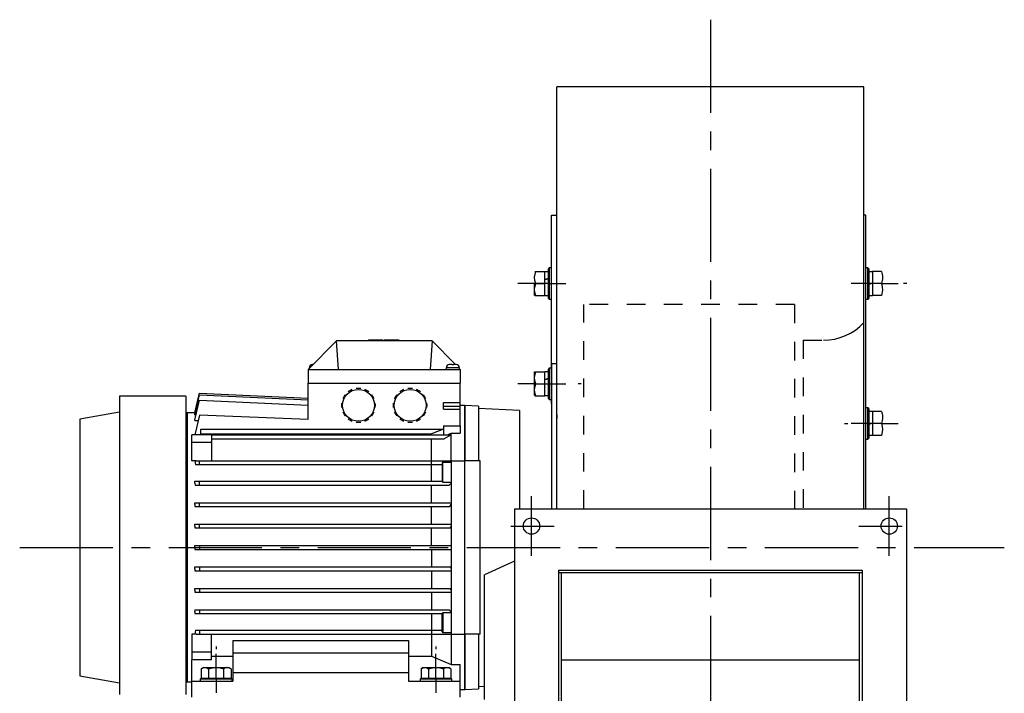
# Model space of a CAD drawing. Extents: x -170 to 1089, y 117 to 880.
# Drawn here: x -170 to 490, y 428 to 880 of the extents above; entities that cross this region are included whole.
import ezdxf

# ---------------------------------------------------------------- set-up
doc = ezdxf.new("R2010")
doc.units = 0
doc.header["$MEASUREMENT"] = 0
doc.linetypes.add('CENTRO', pattern=[2, 1.25, -0.25, 0.25, -0.25])
doc.linetypes.add('HIDDEN', pattern=[0.5, 0.25, -0.25])
doc.layers.get('0').update_dxf_attribs({"linetype": 'CONTINUOUS'})

msp = doc.modelspace()

# ---------------------------------------------------------------- linework, layer by layer
at = {"linetype": 'CENTRO', "ltscale": 50}
for p, q in [((292.94, 880.29), (292.94, 172.04)), ((-170.45, 526.25), (490.11, 526.25))]:
    msp.add_line(p, q, dxfattribs=at)
at = {"ltscale": 50}
for p, q in [((189.94, 723.46), (189.94, 835.32)), ((395.94, 835.32), (189.94, 835.32)), ((395.94, 715.92), (395.94, 835.32)), ((189.94, 763.89), (189.94, 769.42)), ((189.94, 757.67), (189.94, 763.89)), ((186.23, 622.92), (186.23, 749.14)), ((186.23, 749.14), (189.94, 749.14)), ((189.94, 743.24), (189.94, 750.78)), ((397.18, 749.14), (395.94, 749.14)), ((395.94, 738.47), (395.94, 747.24)), ((397.18, 748.74), (397.18, 749.14)), ((397.18, 747.57), (397.18, 748.74)), ((397.18, 745.61), (397.18, 747.57)), ((397.18, 742.34), (397.18, 747.32)), ((189.94, 728.89), (189.94, 743.43)), ((189.94, 735.07), (189.94, 743.24)), ((189.94, 729.5), (189.94, 740.37)), ((189.94, 731.26), (189.94, 740.03)), ((395.94, 734.1), (395.94, 743.43)), ((395.94, 735.07), (395.94, 743.24)), ((397.18, 742.88), (397.18, 745.61)), ((397.18, 740.11), (397.18, 744.35)), ((397.18, 739.39), (397.18, 742.88)), ((397.18, 736.65), (397.18, 742.34)), ((397.18, 735.22), (397.18, 741.61)), ((395.94, 724.22), (395.94, 734.1)), ((397.18, 728.17), (397.18, 735.22)), ((189.94, 718.2), (189.94, 729.5)), ((189.94, 719.01), (189.94, 728.89)), ((397.18, 718.11), (397.18, 728.17)), ((189.94, 701.07), (189.94, 724.22)), ((184.87, 713.77), (184.25, 713.15)), ((184.87, 713.77), (184.87, 713.35)), ((186.23, 713.77), (184.87, 713.77)), ((395.94, 695.01), (395.94, 719.26)), ((397.18, 695.01), (397.18, 718.11)), ((398.54, 713.77), (397.18, 713.77)), ((398.54, 713.26), (398.54, 713.77)), ((399.16, 713.15), (398.54, 713.77)), ((175.04, 707.56), (175.75, 711.29)), ((175.2, 705.35), (175.04, 707.56)), ((175.07, 711.29), (175.75, 711.29)), ((175.08, 711.29), (175.07, 711.29)), ((175.75, 711.29), (181.77, 711.29)), ((181.77, 703.25), (181.77, 711.29)), ((184.25, 711.17), (181.77, 711.17)), ((184.25, 712.67), (184.25, 713.15)), ((184.25, 711.26), (184.25, 712.67)), ((184.25, 709.07), (184.25, 711.26)), ((184.25, 706.31), (184.25, 709.07)), ((184.87, 713.35), (184.87, 712.1)), ((184.87, 712.1), (184.87, 710.14)), ((184.87, 710.14), (184.87, 707.62)), ((184.87, 707.62), (184.87, 704.74)), ((398.54, 711.76), (398.54, 713.26)), ((398.54, 709.43), (398.54, 711.76)), ((398.54, 706.5), (398.54, 709.43)), ((399.16, 713.15), (399.16, 712.75)), ((399.16, 712.75), (399.16, 711.58)), ((399.16, 711.58), (399.16, 709.73)), ((401.64, 711.17), (399.16, 711.17)), ((399.16, 709.73), (399.16, 707.36)), ((399.16, 707.36), (399.16, 704.66)), ((407.66, 711.29), (401.64, 711.29)), ((401.64, 711.29), (401.64, 703.25)), ((407.66, 711.29), (407.9, 710.52)), ((407.9, 710.52), (408.31, 708.48)), ((408.31, 708.48), (408.34, 706.37)), ((174.96, 703.25), (163.82, 703.25)), ((174.96, 700.8), (174.96, 703.25)), ((184.87, 703.25), (174.96, 703.25)), ((174.96, 698.59), (174.96, 700.8)), ((175.04, 699.51), (175.75, 703.25)), ((175.75, 703.25), (175.2, 705.35)), ((175.75, 703.25), (181.77, 703.25)), ((184.25, 706.7), (181.77, 706.09)), ((184.25, 706.47), (181.77, 705.85)), ((181.77, 695.2), (181.77, 703.25)), ((184.25, 703.25), (184.25, 706.31)), ((184.25, 700.18), (184.25, 703.25)), ((184.87, 704.74), (184.87, 701.75)), ((184.87, 703.25), (196.01, 703.25)), ((184.87, 701.75), (184.87, 698.87)), ((189.94, 689.35), (189.94, 701.07)), ((398.54, 703.25), (387.4, 703.25)), ((398.54, 703.25), (398.54, 706.5)), ((398.54, 699.99), (398.54, 703.25)), ((407.66, 703.25), (398.54, 703.25)), ((399.16, 704.66), (399.16, 701.84)), ((399.16, 703.04), (401.64, 703.71)), ((399.16, 702.79), (401.64, 703.45)), ((399.16, 701.84), (399.16, 699.13)), ((401.64, 703.25), (401.64, 695.2)), ((407.66, 703.25), (401.64, 703.25)), ((408.34, 706.37), (407.66, 703.25)), ((407.66, 703.25), (408.21, 701.14)), ((407.66, 703.25), (418.81, 703.25)), ((408.21, 701.14), (408.38, 698.93)), ((424.7, 703.25), (422.52, 703.25)), ((174.96, 696.83), (174.96, 698.59)), ((174.96, 695.71), (174.96, 696.83)), ((174.96, 695.32), (174.96, 695.71)), ((175.2, 697.3), (175.04, 699.51)), ((175.07, 695.2), (175.75, 695.2)), ((175.08, 695.2), (175.07, 695.2)), ((175.75, 695.2), (175.2, 697.3)), ((175.75, 695.2), (181.77, 695.2)), ((181.77, 695.32), (184.25, 695.32)), ((184.25, 697.42), (184.25, 700.18)), ((184.25, 695.23), (184.25, 697.42)), ((184.25, 693.82), (184.25, 695.23)), ((184.25, 693.34), (184.25, 693.82)), ((184.87, 698.87), (184.87, 696.35)), ((184.87, 696.35), (184.87, 694.39)), ((184.87, 694.39), (184.87, 693.15)), ((395.94, 685.84), (395.94, 696.71)), ((397.18, 686.1), (397.18, 695.01)), ((398.54, 697.06), (398.54, 699.99)), ((398.54, 694.73), (398.54, 697.06)), ((398.54, 693.23), (398.54, 694.73)), ((399.16, 699.13), (399.16, 696.76)), ((399.16, 696.76), (399.16, 694.91)), ((399.16, 695.32), (401.64, 695.32)), ((399.16, 694.91), (399.16, 693.74)), ((399.16, 693.74), (399.16, 693.34)), ((407.66, 695.2), (401.64, 695.2)), ((408.38, 698.93), (407.66, 695.2)), ((184.25, 693.34), (184.87, 692.72)), ((184.87, 693.15), (184.87, 692.72)), ((184.87, 692.72), (186.23, 692.72)), ((189.94, 677.27), (189.94, 689.35)), ((397.18, 692.72), (398.54, 692.72)), ((398.54, 692.72), (399.16, 693.34)), ((398.54, 692.72), (398.54, 693.23)), ((395.94, 674.53), (395.94, 685.84)), ((397.18, 676.63), (397.18, 686.1)), ((189.94, 664.86), (189.94, 677.27)), ((395.94, 662.82), (395.94, 674.53)), ((397.18, 666.65), (397.18, 676.63)), ((42.05, 664.91), (23.19, 645.53)), ((106.28, 664.91), (42.05, 664.91)), ((43.38, 645.53), (42.05, 664.91)), ((63.46, 665.42), (63.46, 664.91)), ((63.46, 665.42), (63.87, 665.42)), ((63.87, 665.42), (65.03, 665.42)), ((65.03, 665.42), (66.79, 665.42)), ((66.79, 665.42), (68.92, 665.42)), ((68.92, 665.42), (71.14, 665.42)), ((71.14, 665.42), (73.15, 665.42)), ((73.15, 664.91), (73.15, 665.42)), ((74.17, 665.42), (74.17, 664.91)), ((74.17, 665.42), (75.25, 665.42)), ((75.25, 665.42), (75.69, 665.42)), ((75.68, 665.42), (76, 665.42)), ((75.68, 665.42), (75.68, 664.91)), ((76, 665.42), (76.88, 665.42)), ((76.88, 665.42), (78.21, 665.42)), ((78.21, 665.42), (79.77, 665.42)), ((79.77, 665.42), (81.33, 665.42)), ((81.33, 665.42), (82.66, 665.42)), ((82.66, 665.42), (83.54, 665.42)), ((83.54, 665.42), (83.85, 665.42)), ((83.85, 665.42), (83.85, 664.91)), ((106.28, 664.91), (104.96, 645.53)), ((121.67, 649.1), (106.28, 664.91)), ((189.94, 652.15), (189.94, 664.86)), ((395.94, 650.74), (395.94, 662.82)), ((397.18, 656.17), (397.18, 666.65)), ((397.18, 645.25), (397.18, 656.17)), ((25.99, 649.07), (26.23, 649.1)), ((25.99, 649.08), (25.99, 649.07)), ((26.23, 649.1), (26.42, 649.1)), ((26.42, 649.1), (26.52, 649.1)), ((26.52, 649.1), (26.66, 649.1)), ((117.75, 649.07), (118, 649.1)), ((117.75, 649.08), (117.75, 649.07)), ((118, 649.1), (118.18, 649.1)), ((118.18, 649.1), (118.68, 649.1)), ((118.68, 649.1), (119.54, 649.1)), ((119.54, 649.1), (119.54, 649.07)), ((119.54, 649.07), (120.05, 649.08)), ((120.05, 649.08), (120.56, 649.07)), ((120.56, 649.1), (120.56, 649.1)), ((120.56, 649.07), (120.56, 649.1)), ((120.56, 649.1), (121.42, 649.1)), ((121.42, 649.1), (121.92, 649.1)), ((121.92, 649.1), (122.34, 649.07)), ((122.34, 649.07), (122.34, 649.08)), ((186.23, 649.45), (186.23, 552.1)), ((189.94, 649.45), (186.23, 649.45)), ((189.94, 639.19), (189.94, 652.15)), ((395.94, 638.32), (395.94, 650.74)), ((23.19, 645.53), (43.38, 645.53)), ((23.19, 645.53), (23.19, 636.36)), ((23.81, 646.78), (23.75, 646.11)), ((23.96, 646.78), (23.81, 646.78)), ((24.4, 646.78), (23.96, 646.78)), ((43.38, 645.53), (104.96, 645.53)), ((104.96, 645.53), (125.15, 645.53)), ((115.57, 646.78), (115.46, 645.53)), ((115.91, 646.78), (115.57, 646.78)), ((116.88, 646.78), (115.91, 646.78)), ((118.33, 646.78), (116.88, 646.78)), ((120.05, 646.78), (118.33, 646.78)), ((121.76, 646.78), (120.05, 646.78)), ((123.22, 646.78), (121.76, 646.78)), ((124.19, 646.78), (123.22, 646.78)), ((124.53, 646.78), (124.19, 646.78)), ((124.64, 645.53), (124.53, 646.78)), ((125.15, 645.53), (124.59, 646.11)), ((125.15, 645.53), (125.15, 636.36)), ((174.96, 633.57), (174.96, 644.07)), ((174.96, 644.07), (181.77, 644.07)), ((175.04, 640.33), (175.75, 644.07)), ((175.07, 644.07), (175.75, 644.07)), ((175.08, 644.07), (175.07, 644.07)), ((181.77, 636.02), (181.77, 644.07)), ((184.25, 643.95), (181.77, 643.95)), ((184.87, 646.55), (184.25, 645.93)), ((184.25, 645.44), (184.25, 645.93)), ((184.25, 644.04), (184.25, 645.44)), ((184.25, 641.85), (184.25, 644.04)), ((184.25, 639.08), (184.25, 641.85)), ((184.87, 646.55), (184.87, 646.12)), ((186.23, 646.55), (184.87, 646.55)), ((184.87, 646.12), (184.87, 644.88)), ((184.87, 644.88), (184.87, 642.91)), ((184.87, 642.91), (184.87, 640.39)), ((397.18, 633.93), (397.18, 645.25)), ((23.19, 636.36), (125.15, 636.36)), ((23.19, 636.36), (125.15, 636.36)), ((23.19, 611.97), (23.19, 636.36)), ((125.15, 623.55), (125.15, 636.36)), ((174.96, 636.02), (163.82, 636.02)), ((174.96, 636.02), (184.87, 636.02)), ((175.2, 638.13), (175.04, 640.33)), ((175.04, 632.28), (175.75, 636.02)), ((175.75, 636.02), (175.2, 638.13)), ((175.75, 636.02), (181.77, 636.02)), ((184.25, 639.48), (181.77, 638.87)), ((184.25, 639.24), (181.77, 638.63)), ((181.77, 627.97), (181.77, 636.02)), ((184.25, 636.02), (184.25, 639.08)), ((184.25, 632.96), (184.25, 636.02)), ((184.87, 640.39), (184.87, 637.52)), ((184.87, 637.52), (184.87, 634.52)), ((184.87, 636.02), (196.01, 636.02)), ((184.87, 634.52), (184.87, 631.65)), ((189.94, 626.02), (189.94, 639.19)), ((206.32, 636.02), (204.13, 636.02)), ((395.94, 625.61), (395.94, 638.32)), ((-59.07, 627.69), (-103.55, 627.69)), ((-103.55, 627.69), (-103.55, 627.38)), ((-59.07, 627.69), (-59.07, 627.38)), ((-52.95, 616.48), (-49.89, 629.73)), ((-52.95, 615.33), (-49.89, 628.58)), ((-49.89, 629.73), (23.19, 626.34)), ((-49.89, 628.58), (23.19, 625.21)), ((47.79, 628.52), (46.68, 626.91)), ((50.32, 631.01), (49.89, 630.63)), ((52.46, 632.14), (50.32, 631.01)), ((55.45, 632.96), (55.34, 632.93)), ((58.22, 632.96), (55.45, 632.96)), ((58.33, 632.93), (58.22, 632.96)), ((63.35, 631.01), (61.21, 632.14)), ((63.78, 630.63), (63.35, 631.01)), ((66.99, 626.91), (65.88, 628.52)), ((82.46, 628.52), (81.34, 626.91)), ((84.98, 631.01), (84.55, 630.63)), ((87.13, 632.14), (84.98, 631.01)), ((90.12, 632.96), (90.01, 632.93)), ((92.88, 632.96), (90.12, 632.96)), ((92.99, 632.93), (92.88, 632.96)), ((98.02, 631.01), (95.87, 632.14)), ((98.45, 630.63), (98.02, 631.01)), ((101.66, 626.91), (100.54, 628.52)), ((174.96, 631.36), (174.96, 633.57)), ((174.96, 629.61), (174.96, 631.36)), ((174.96, 628.48), (174.96, 629.61)), ((174.96, 628.1), (174.96, 628.48)), ((175.2, 630.08), (175.04, 632.28)), ((175.07, 627.97), (175.75, 627.97)), ((175.08, 627.97), (175.07, 627.97)), ((175.75, 627.97), (175.2, 630.08)), ((175.75, 627.97), (181.77, 627.97)), ((181.77, 628.1), (184.25, 628.1)), ((184.25, 630.2), (184.25, 632.96)), ((184.25, 628.01), (184.25, 630.2)), ((184.25, 626.6), (184.25, 628.01)), ((184.87, 631.65), (184.87, 629.13)), ((184.87, 629.13), (184.87, 627.17)), ((189.94, 615.29), (189.94, 633.45)), ((397.18, 622.24), (397.18, 633.93)), ((-103.55, 627.38), (-103.55, 626.44)), ((-103.55, 626.44), (-103.55, 624.89)), ((-103.55, 624.89), (-103.55, 622.73)), ((-103.55, 622.73), (-103.55, 619.97)), ((-59.07, 627.38), (-59.07, 626.44)), ((-59.07, 626.44), (-59.07, 624.89)), ((-59.07, 624.89), (-59.07, 622.73)), ((-59.07, 622.73), (-59.07, 619.97)), ((-52.95, 611.79), (-49.89, 625.04)), ((-49.89, 625.04), (23.19, 621.75)), ((45.55, 623.06), (45.36, 621.58)), ((45.36, 621.58), (45.55, 620.09)), ((46.68, 626.91), (46.31, 625.94)), ((67.36, 625.94), (66.99, 626.91)), ((68.31, 621.58), (68.12, 623.06)), ((68.12, 620.09), (68.31, 621.58)), ((80.21, 623.06), (80.03, 621.58)), ((80.03, 621.58), (80.21, 620.09)), ((81.34, 626.91), (80.98, 625.94)), ((102.02, 625.94), (101.66, 626.91)), ((102.97, 621.58), (102.79, 623.06)), ((102.79, 620.09), (102.97, 621.58)), ((113.93, 623.55), (125.15, 623.55)), ((113.93, 621), (113.93, 623.55)), ((113.93, 621), (125.15, 621)), ((113.93, 618.96), (113.93, 621)), ((125.15, 621), (125.15, 623.55)), ((128.2, 621.58), (125.15, 621.58)), ((125.15, 618.96), (125.15, 621)), ((137.38, 621.07), (128.2, 621.58)), ((128.2, 621.25), (128.2, 621.58)), ((128.2, 621.58), (128.2, 621.25)), ((128.2, 620.26), (128.2, 621.25)), ((128.2, 621.25), (128.2, 620.26)), ((137.38, 621.07), (137.38, 620.74)), ((184.25, 626.12), (184.25, 626.6)), ((184.25, 626.12), (184.87, 625.5)), ((184.87, 627.17), (184.87, 625.92)), ((184.87, 625.92), (184.87, 625.5)), ((184.87, 625.5), (186.23, 625.5)), ((189.94, 552.1), (189.94, 626.02)), ((395.94, 612.65), (395.94, 625.61)), ((397.18, 610.22), (397.18, 622.24)), ((-103.55, 616.99), (-130.06, 612.4)), ((-103.55, 619.97), (-103.55, 616.64)), ((-103.55, 616.64), (-103.55, 612.74)), ((-59.07, 619.97), (-59.07, 616.64)), ((-59.07, 616.64), (-59.07, 612.74)), ((-58.05, 616.48), (-59.07, 616.48)), ((-52.95, 616.48), (-58.05, 616.48)), ((-58.05, 616.48), (-58.05, 616.15)), ((-58.05, 616.13), (-58.05, 616.48)), ((-58.05, 616.15), (-58.05, 615.18)), ((-58.05, 615.11), (-58.05, 616.13)), ((-58.05, 615.18), (-58.05, 613.57)), ((-58.05, 613.4), (-58.05, 615.11)), ((-52.95, 616.47), (-52.95, 616.48)), ((-52.95, 616.47), (-52.68, 616.47)), ((-52.95, 615.11), (-52.95, 615.33)), ((-52.95, 615.11), (-52.18, 615.11)), ((-49.89, 614.98), (-52.95, 601.72)), ((23.19, 611.97), (-49.89, 614.98)), ((46.31, 617.21), (46.68, 616.24)), ((46.68, 616.24), (47.79, 614.63)), ((65.88, 614.63), (66.99, 616.24)), ((66.99, 616.24), (67.36, 617.21)), ((80.98, 617.21), (81.34, 616.24)), ((81.34, 616.24), (82.46, 614.63)), ((100.54, 614.63), (101.66, 616.24)), ((101.66, 616.24), (102.02, 617.21)), ((113.93, 618.96), (125.15, 618.96)), ((125.15, 607.75), (125.15, 618.96)), ((128.2, 618.62), (128.2, 620.26)), ((128.2, 620.26), (128.2, 618.62)), ((128.2, 616.34), (128.2, 618.62)), ((128.2, 618.62), (128.2, 616.34)), ((128.2, 613.44), (128.2, 616.34)), ((128.2, 616.34), (128.2, 613.44)), ((137.38, 620.74), (137.38, 619.77)), ((137.38, 619.77), (137.38, 618.15)), ((164.91, 618.01), (137.38, 619.54)), ((137.38, 618.15), (137.38, 615.91)), ((137.38, 615.91), (137.38, 613.05)), ((164.91, 618.01), (164.91, 552.1)), ((189.94, 615.29), (189.94, 612.68)), ((398.54, 620.01), (397.18, 620.01)), ((398.54, 619.5), (398.54, 620.01)), ((399.16, 619.39), (398.54, 620.01)), ((398.54, 618), (398.54, 619.5)), ((398.54, 615.67), (398.54, 618)), ((398.54, 612.74), (398.54, 615.67)), ((399.16, 619.39), (399.16, 618.99)), ((399.16, 618.99), (399.16, 617.82)), ((399.16, 617.82), (399.16, 615.98)), ((401.64, 617.41), (399.16, 617.41)), ((399.16, 615.98), (399.16, 613.6)), ((407.66, 617.54), (401.64, 617.54)), ((401.64, 617.54), (401.64, 609.49)), ((407.66, 617.54), (407.9, 616.76)), ((407.9, 616.76), (408.31, 614.73)), ((408.31, 614.73), (408.34, 612.61)), ((-130.06, 612.4), (-130.06, 612.07)), ((-130.06, 612.07), (-130.06, 611.09)), ((-130.06, 611.09), (-130.06, 609.46)), ((-130.06, 609.46), (-130.06, 607.2)), ((-103.55, 612.74), (-103.55, 608.32)), ((-103.55, 608.32), (-103.55, 603.39)), ((-59.07, 612.74), (-59.07, 608.32)), ((-59.07, 608.32), (-59.07, 603.39)), ((-58.05, 613.57), (-58.05, 611.32)), ((-58.05, 611.04), (-58.05, 613.4)), ((-58.05, 611.32), (-58.05, 608.47)), ((-58.05, 608.02), (-58.05, 611.04)), ((-58.05, 608.47), (-58.05, 605.02)), ((-58.05, 604.39), (-58.05, 608.02)), ((-52.95, 611.35), (-52.95, 611.79)), ((-52.95, 611.35), (-50.73, 611.35)), ((49.89, 612.52), (50.32, 612.14)), ((50.32, 612.14), (52.46, 611.01)), ((55.34, 610.22), (55.45, 610.19)), ((55.45, 610.19), (58.22, 610.19)), ((58.22, 610.19), (58.33, 610.22)), ((61.21, 611.01), (63.35, 612.14)), ((63.35, 612.14), (63.78, 612.52)), ((84.55, 612.52), (84.98, 612.14)), ((84.98, 612.14), (87.13, 611.01)), ((90.01, 610.22), (90.12, 610.19)), ((90.12, 610.19), (92.88, 610.19)), ((92.88, 610.19), (92.99, 610.22)), ((95.87, 611.01), (98.02, 612.14)), ((98.02, 612.14), (98.45, 612.52)), ((113.93, 607.75), (125.15, 607.75)), ((113.93, 607.75), (113.93, 601.72)), ((125.15, 607.75), (125.15, 602.96)), ((128.2, 609.94), (128.2, 613.44)), ((128.2, 613.44), (128.2, 609.94)), ((128.2, 605.86), (128.2, 609.94)), ((128.2, 609.94), (128.2, 605.86)), ((137.38, 613.05), (137.38, 609.6)), ((137.38, 609.6), (137.38, 605.57)), ((382.98, 609.49), (385.16, 609.49)), ((398.54, 609.49), (387.4, 609.49)), ((395.94, 599.48), (395.94, 612.65)), ((397.18, 597.93), (397.18, 610.22)), ((398.54, 609.49), (398.54, 612.74)), ((407.66, 609.49), (398.54, 609.49)), ((398.54, 606.24), (398.54, 609.49)), ((399.16, 613.6), (399.16, 610.9)), ((399.16, 610.9), (399.16, 608.08)), ((399.16, 609.28), (401.64, 609.95)), ((399.16, 609.03), (401.64, 609.69)), ((399.16, 608.08), (399.16, 605.37)), ((407.66, 609.49), (401.64, 609.49)), ((401.64, 609.49), (401.64, 601.44)), ((408.34, 612.61), (407.66, 609.49)), ((407.66, 609.49), (418.81, 609.49)), ((407.66, 609.49), (408.21, 607.38)), ((-130.06, 607.2), (-130.06, 604.33)), ((-130.06, 604.33), (-130.06, 600.86)), ((-103.55, 603.39), (-103.55, 597.98)), ((-59.07, 603.39), (-59.07, 597.98)), ((-58.05, 605.02), (-58.05, 601)), ((-58.05, 600.16), (-58.05, 604.39)), ((-41.73, 601.72), (-54.99, 601.72)), ((-54.99, 596.61), (-54.99, 601.72)), ((-48.87, 605.6), (113.93, 605.6)), ((-48.87, 601.72), (-48.87, 605.6)), ((-48.87, 602.54), (105.77, 602.54)), ((-41.73, 601.72), (119.03, 601.72)), ((-41.73, 601.72), (-41.73, 596.61)), ((113.93, 605.48), (105.77, 602.54)), ((105.77, 602.13), (105.77, 602.54)), ((105.77, 601.72), (105.77, 602.13)), ((119.03, 601.72), (114.3, 599.17)), ((116.43, 601.72), (117.42, 602.19)), ((117.42, 602.19), (119.03, 602.96)), ((119.03, 602.96), (125.15, 602.96)), ((119.03, 602.35), (119.03, 602.96)), ((119.03, 601.72), (119.03, 602.35)), ((119.03, 596.44), (119.03, 601.72)), ((128.2, 601.23), (128.2, 605.86)), ((128.2, 605.86), (128.2, 601.23)), ((128.2, 596.07), (128.2, 601.23)), ((128.2, 601.23), (128.2, 596.07)), ((137.38, 605.57), (137.38, 601)), ((398.54, 603.3), (398.54, 606.24)), ((398.54, 600.97), (398.54, 603.3)), ((399.16, 605.37), (399.16, 603)), ((399.16, 603), (399.16, 601.15)), ((399.16, 601.56), (401.64, 601.56)), ((399.16, 601.15), (399.16, 599.98)), ((407.66, 601.44), (401.64, 601.44)), ((408.38, 605.18), (407.66, 601.44)), ((408.21, 607.38), (408.38, 605.18)), ((-130.06, 600.86), (-130.06, 596.82)), ((-130.06, 596.82), (-130.06, 592.24)), ((-103.55, 597.98), (-103.55, 592.13)), ((-59.07, 597.98), (-59.07, 592.13)), ((-58.05, 601), (-58.05, 596.45)), ((-58.05, 595.37), (-58.05, 600.16)), ((-58.05, 596.45), (-58.05, 591.39)), ((-58.05, 590.05), (-58.05, 595.37)), ((-54.99, 584.36), (-54.99, 596.61)), ((-41.73, 596.61), (-54.99, 596.61)), ((-41.73, 599.17), (114.3, 599.17)), ((-41.73, 596.61), (-41.73, 584.36)), ((105.77, 592.25), (105.77, 599.17)), ((119.03, 590.64), (119.03, 596.44)), ((128.2, 590.44), (128.2, 596.07)), ((128.2, 596.07), (128.2, 590.44)), ((137.38, 601), (137.38, 595.92)), ((137.38, 595.92), (137.38, 590.36)), ((395.94, 552.1), (395.94, 599.48)), ((397.18, 598.96), (398.54, 598.96)), ((397.18, 552.1), (397.18, 597.93)), ((398.54, 599.48), (398.54, 600.97)), ((398.54, 598.96), (399.16, 599.58)), ((398.54, 598.96), (398.54, 599.48)), ((399.16, 599.98), (399.16, 599.58)), ((-130.06, 592.24), (-130.06, 587.17)), ((-103.55, 592.13), (-103.55, 585.87)), ((-59.07, 592.13), (-59.07, 585.87)), ((-58.05, 591.39), (-58.05, 585.86)), ((-58.05, 584.25), (-58.05, 590.05)), ((105.77, 584.36), (105.77, 592.25)), ((119.03, 584.36), (119.03, 590.64)), ((128.2, 584.36), (128.2, 590.44)), ((128.2, 590.44), (128.2, 584.36)), ((137.38, 590.36), (137.38, 584.36)), ((-130.06, 587.17), (-130.06, 581.62)), ((-130.06, 581.62), (-130.06, 575.66)), ((-103.55, 585.87), (-103.55, 579.25)), ((-59.07, 585.87), (-59.07, 579.25)), ((-58.05, 585.86), (-58.05, 579.9)), ((-58.05, 578), (-58.05, 584.25)), ((-52.01, 584.36), (-54.99, 584.36)), ((-52.95, 584.36), (-52.47, 581.81)), ((-52.47, 581.81), (-49.89, 581.81)), ((-52.01, 584.36), (-49.89, 584.36)), ((-49.89, 584.36), (105.77, 584.36)), ((-49.89, 581.81), (-49.89, 584.36)), ((-49.89, 581.81), (105.77, 581.81)), ((105.77, 584.36), (119.03, 584.36)), ((105.77, 581.81), (105.77, 584.36)), ((105.77, 576.34), (105.77, 581.81)), ((105.77, 581.81), (112.91, 581.81)), ((112.91, 582.83), (112.91, 582.46)), ((112.91, 582.46), (112.91, 581.4)), ((112.91, 581.4), (112.91, 579.77)), ((113.42, 583.02), (113.42, 583.34)), ((119.03, 583.34), (113.42, 583.34)), ((113.42, 582.08), (113.42, 583.02)), ((113.42, 580.61), (113.42, 582.08)), ((119.03, 584.36), (128.2, 584.36)), ((119.03, 584.36), (119.03, 545.62)), ((128.2, 545.62), (128.2, 584.36)), ((128.2, 545.62), (128.2, 584.36)), ((138.4, 584.36), (128.2, 584.36)), ((138.4, 563.13), (138.4, 584.36)), ((-130.06, 575.66), (-130.06, 569.32)), ((-103.55, 579.25), (-103.55, 572.3)), ((-59.07, 579.25), (-59.07, 572.3)), ((-58.05, 579.9), (-58.05, 573.55)), ((-58.05, 571.36), (-58.05, 578)), ((105.77, 570.6), (105.77, 576.34)), ((112.91, 579.77), (112.91, 577.78)), ((112.91, 577.78), (112.91, 575.65)), ((112.91, 575.65), (112.91, 573.65)), ((113.42, 578.76), (113.42, 580.61)), ((113.42, 576.71), (113.42, 578.76)), ((113.42, 574.67), (113.42, 576.71)), ((-130.06, 569.32), (-130.06, 562.66)), ((-103.55, 572.3), (-103.55, 565.07)), ((-59.07, 572.3), (-59.07, 565.07)), ((-58.05, 573.55), (-58.05, 566.87)), ((-58.05, 564.38), (-58.05, 571.36)), ((-52.95, 570.6), (-49.89, 570.6)), ((-52.95, 569.32), (-52.95, 570.6)), ((-52.95, 569.32), (-52.79, 568.05)), ((-49.89, 570.6), (112.91, 570.6)), ((-49.89, 568.05), (-49.89, 570.6)), ((112.91, 573.65), (112.91, 572.03)), ((112.91, 572.03), (112.91, 570.96)), ((112.91, 570.96), (112.91, 570.6)), ((113.42, 572.82), (113.42, 574.67)), ((113.42, 571.35), (113.42, 572.82)), ((113.42, 570.41), (113.42, 571.35)), ((113.42, 570.09), (113.42, 570.41)), ((113.42, 570.09), (119.03, 570.09)), ((117.69, 568.05), (119.03, 569.32)), ((-130.06, 562.66), (-130.06, 555.71)), ((-103.55, 565.07), (-103.55, 557.59)), ((-59.07, 565.07), (-59.07, 557.59)), ((-58.05, 566.87), (-58.05, 559.89)), ((-58.05, 557.11), (-58.05, 564.38)), ((-52.79, 568.05), (-49.89, 568.05)), ((-49.89, 568.05), (117.69, 568.05)), ((105.77, 562.23), (105.77, 568.05)), ((105.77, 556.24), (105.77, 562.23)), ((138.4, 506.87), (138.4, 563.13)), ((-130.06, 555.71), (-130.06, 548.54)), ((-103.55, 557.59), (-103.55, 549.93)), ((-59.07, 557.59), (-59.07, 549.93)), ((-58.05, 559.89), (-58.05, 552.67)), ((-58.05, 549.6), (-58.05, 557.11)), ((-52.95, 556.24), (-49.89, 556.24)), ((-52.95, 554.96), (-52.95, 556.24)), ((-52.95, 554.96), (-52.85, 553.69)), ((-49.89, 556.24), (119.03, 556.24)), ((-49.89, 553.69), (-49.89, 556.24)), ((118.15, 553.69), (119.03, 554.96)), ((172.94, 520.55), (172.94, 560.64)), ((397.18, 559.52), (397.18, 560.88)), ((412.94, 520.55), (412.94, 560.64)), ((-130.06, 548.54), (-130.06, 541.21)), ((-103.55, 549.93), (-103.55, 542.12)), ((-59.07, 549.93), (-59.07, 542.12)), ((-58.05, 552.67), (-58.05, 545.26)), ((-58.05, 541.91), (-58.05, 549.6)), ((-52.85, 553.69), (-49.89, 553.69)), ((-49.89, 553.69), (118.15, 553.69)), ((105.77, 547.83), (105.77, 553.69)), ((161.44, 552.1), (161.44, 169.1)), ((161.44, 552.1), (161.44, 169.1)), ((161.44, 552.1), (424.44, 552.1)), ((424.44, 552.1), (424.44, 169.1)), ((-103.55, 542.12), (-103.55, 534.21)), ((-59.07, 542.12), (-59.07, 534.21)), ((-58.05, 545.26), (-58.05, 537.71)), ((-58.05, 534.11), (-58.05, 541.91)), ((-52.95, 541.88), (-49.89, 541.88)), ((-52.95, 540.6), (-52.95, 541.88)), ((-49.89, 541.88), (119.03, 541.88)), ((-49.89, 539.33), (-49.89, 541.88)), ((105.77, 541.88), (105.77, 547.83)), ((119.03, 545.62), (119.03, 506.87)), ((128.2, 506.87), (128.2, 545.62)), ((128.2, 506.87), (128.2, 545.62)), ((-130.06, 541.21), (-130.06, 533.75)), ((-58.05, 537.71), (-58.05, 530.08)), ((-52.95, 540.6), (-52.9, 539.33)), ((-52.9, 539.33), (-49.89, 539.33)), ((-49.89, 539.33), (118.6, 539.33)), ((105.77, 533.44), (105.77, 539.33)), ((118.6, 539.33), (119.03, 540.6)), ((159.07, 540.6), (188.07, 540.6)), ((392.59, 540.6), (421.59, 540.6)), ((-130.06, 533.75), (-130.06, 526.25)), ((-103.55, 534.21), (-103.55, 526.25)), ((-59.07, 534.21), (-59.07, 526.25)), ((-58.05, 526.25), (-58.05, 534.11)), ((-58.05, 530.08), (-58.05, 522.42)), ((105.77, 527.52), (105.77, 533.44)), ((-130.06, 526.25), (-130.06, 518.74)), ((-103.55, 526.25), (-103.55, 518.29)), ((-59.07, 526.25), (-59.07, 518.29)), ((-58.05, 518.38), (-58.05, 526.25)), ((-58.05, 522.42), (-58.05, 514.78)), ((-52.95, 526.25), (-52.95, 527.52)), ((-52.95, 527.52), (-49.89, 527.52)), ((-52.95, 526.25), (-52.95, 524.97)), ((-52.95, 524.97), (-49.89, 524.97)), ((-49.89, 527.52), (119.03, 527.52)), ((-49.89, 527.52), (-49.89, 524.97)), ((-49.89, 524.97), (119.03, 524.97)), ((105.77, 524.97), (105.77, 519.05)), ((-130.06, 518.74), (-130.06, 511.29)), ((-103.55, 518.29), (-103.55, 510.38)), ((-59.07, 518.29), (-59.07, 510.38)), ((-58.05, 510.58), (-58.05, 518.38)), ((105.77, 519.05), (105.77, 513.16)), ((161.44, 517.07), (141.46, 507.89)), ((-130.06, 511.29), (-130.06, 503.95)), ((-103.55, 510.38), (-103.55, 502.56)), ((-59.07, 510.38), (-59.07, 502.56)), ((-58.05, 514.78), (-58.05, 507.24)), ((-58.05, 502.89), (-58.05, 510.58)), ((-52.95, 511.89), (-52.9, 513.16)), ((-52.95, 511.89), (-52.95, 510.61)), ((-52.95, 510.61), (-49.89, 510.61)), ((-52.9, 513.16), (-49.89, 513.16)), ((-49.89, 513.16), (118.6, 513.16)), ((-49.89, 513.16), (-49.89, 510.61)), ((-49.89, 510.61), (119.03, 510.61)), ((105.77, 510.61), (105.77, 504.66)), ((118.6, 513.16), (119.03, 511.89)), ((191.09, 511.08), (191.09, 199.6)), ((191.09, 511.08), (394.8, 511.08)), ((394.8, 509.23), (191.09, 509.23)), ((192.94, 199.6), (192.94, 509.23)), ((392.94, 199.6), (392.94, 509.23)), ((394.8, 511.08), (394.8, 197.75)), ((-130.06, 503.95), (-130.06, 496.78)), ((-103.55, 502.56), (-103.55, 494.9)), ((-59.07, 502.56), (-59.07, 494.9)), ((-58.05, 507.24), (-58.05, 499.82)), ((-58.05, 495.38), (-58.05, 502.89)), ((105.77, 504.66), (105.77, 498.8)), ((119.03, 506.87), (119.03, 468.13)), ((128.2, 468.13), (128.2, 506.87)), ((128.2, 468.13), (128.2, 506.87)), ((138.4, 468.13), (138.4, 506.87)), ((141.46, 424.29), (141.46, 507.89)), ((-130.06, 496.78), (-130.06, 489.84)), ((-58.05, 499.82), (-58.05, 492.6)), ((-52.95, 497.53), (-52.85, 498.8)), ((-52.95, 497.53), (-52.95, 496.25)), ((-52.95, 496.25), (-49.89, 496.25)), ((-52.85, 498.8), (-49.89, 498.8)), ((-49.89, 498.8), (118.15, 498.8)), ((-49.89, 498.8), (-49.89, 496.25)), ((-49.89, 496.25), (119.03, 496.25)), ((105.77, 496.25), (105.77, 490.26)), ((118.15, 498.8), (119.03, 497.53)), ((-130.06, 489.84), (-130.06, 483.17)), ((-103.55, 494.9), (-103.55, 487.42)), ((-59.07, 494.9), (-59.07, 487.42)), ((-58.05, 488.11), (-58.05, 495.38)), ((-58.05, 492.6), (-58.05, 485.62)), ((105.77, 490.26), (105.77, 484.44)), ((-130.06, 483.17), (-130.06, 476.83)), ((-103.55, 487.42), (-103.55, 480.19)), ((-59.07, 487.42), (-59.07, 480.19)), ((-58.05, 481.13), (-58.05, 488.11)), ((-58.05, 485.62), (-58.05, 478.94)), ((-52.95, 483.17), (-52.79, 484.44)), ((-52.95, 483.17), (-52.95, 481.89)), ((-52.79, 484.44), (-49.89, 484.44)), ((-49.89, 484.44), (117.69, 484.44)), ((-49.89, 484.44), (-49.89, 481.89)), ((113.42, 482.4), (113.42, 482.08)), ((119.03, 482.4), (113.42, 482.4)), ((117.69, 484.44), (119.03, 483.17)), ((-130.06, 476.83), (-130.06, 470.87)), ((-103.55, 480.19), (-103.55, 473.24)), ((-59.07, 480.19), (-59.07, 473.24)), ((-58.05, 474.49), (-58.05, 481.13)), ((-58.05, 478.94), (-58.05, 472.59)), ((-52.95, 481.89), (-49.89, 481.89)), ((-49.89, 481.89), (112.91, 481.89)), ((105.77, 481.89), (105.77, 476.15)), ((105.77, 476.15), (105.77, 470.68)), ((112.91, 481.43), (112.91, 481.89)), ((112.91, 480.1), (112.91, 481.43)), ((112.91, 478.12), (112.91, 480.1)), ((112.91, 475.78), (112.91, 478.12)), ((112.91, 473.44), (112.91, 475.78)), ((113.42, 482.08), (113.42, 481.14)), ((113.42, 481.14), (113.42, 479.67)), ((113.42, 479.67), (113.42, 477.83)), ((113.42, 477.83), (113.42, 475.78)), ((113.42, 475.78), (113.42, 473.73)), ((-130.06, 470.87), (-130.06, 465.33)), ((-103.55, 473.24), (-103.55, 466.62)), ((-59.07, 473.24), (-59.07, 466.62)), ((-58.05, 468.25), (-58.05, 474.49)), ((-58.05, 472.59), (-58.05, 466.63)), ((-52.47, 470.68), (-52.95, 468.13)), ((-52.47, 470.68), (-49.89, 470.68)), ((-49.89, 470.68), (105.77, 470.68)), ((-49.89, 470.68), (-49.89, 468.13)), ((105.77, 470.68), (112.91, 470.68)), ((105.77, 470.68), (105.77, 468.13)), ((112.91, 471.45), (112.91, 473.44)), ((112.91, 470.13), (112.91, 471.45)), ((112.91, 469.66), (112.91, 470.13)), ((113.42, 473.73), (113.42, 471.88)), ((113.42, 471.88), (113.42, 470.42)), ((113.42, 470.42), (113.42, 469.47)), ((113.42, 469.47), (113.42, 469.15)), ((113.42, 469.15), (119.03, 469.15)), ((-130.06, 465.33), (-130.06, 460.25)), ((-103.55, 466.62), (-103.55, 460.36)), ((-59.07, 466.62), (-59.07, 460.36)), ((-58.05, 462.44), (-58.05, 468.25)), ((-58.05, 466.63), (-58.05, 461.1)), ((-58.05, 457.12), (-58.05, 462.44)), ((-52.01, 468.13), (-54.99, 468.13)), ((-54.99, 468.13), (-54.99, 455.88)), ((-52.01, 468.13), (-49.89, 468.13)), ((-49.89, 468.13), (105.77, 468.13)), ((-41.73, 455.88), (-41.73, 468.13)), ((-27.44, 463.92), (90.48, 463.92)), ((-27.44, 463.92), (-27.44, 455.39)), ((90.48, 463.92), (90.48, 455.39)), ((105.77, 468.13), (119.03, 468.13)), ((105.77, 468.13), (105.77, 460.24)), ((119.03, 468.13), (128.2, 468.13)), ((119.03, 468.13), (119.03, 460.6)), ((138.4, 468.13), (128.2, 468.13)), ((128.2, 462.05), (128.2, 468.13)), ((128.2, 468.13), (128.2, 462.05)), ((137.38, 468.13), (137.38, 462.13)), ((-130.06, 460.25), (-130.06, 455.67)), ((-103.55, 460.36), (-103.55, 454.51)), ((-59.07, 460.36), (-59.07, 454.51)), ((-58.05, 461.1), (-58.05, 456.04)), ((-58.05, 452.33), (-58.05, 457.12)), ((-58.05, 456.04), (-58.05, 451.49)), ((-54.99, 455.88), (-54.99, 450.77)), ((-41.73, 455.88), (-54.99, 455.88)), ((-41.73, 450.77), (-41.73, 455.88)), ((-38.68, 459.73), (-38.68, 457.93)), ((105.77, 460.24), (105.77, 453.31)), ((108.83, 459.73), (108.83, 457.93)), ((119.03, 460.6), (119.03, 453.79)), ((128.2, 456.42), (128.2, 462.05)), ((128.2, 462.05), (128.2, 456.42)), ((128.2, 451.27), (128.2, 456.42)), ((128.2, 456.42), (128.2, 451.27)), ((137.38, 462.13), (137.38, 456.57)), ((137.38, 456.57), (137.38, 451.49)), ((-130.06, 455.67), (-130.06, 451.63)), ((-130.06, 451.63), (-130.06, 448.16)), ((-103.55, 454.51), (-103.55, 449.1)), ((-59.07, 454.51), (-59.07, 449.1)), ((-58.05, 448.1), (-58.05, 452.33)), ((-58.05, 451.49), (-58.05, 447.47)), ((-41.73, 450.77), (-54.99, 450.77)), ((-54.99, 436.52), (-54.99, 450.77)), ((-41.73, 453.31), (-27.44, 453.31)), ((-38.68, 445.7), (-38.68, 454.88)), ((-27.44, 455.39), (-27.44, 442.13)), ((90.48, 455.39), (-27.44, 455.39)), ((90.48, 455.39), (90.48, 442.13)), ((90.48, 453.31), (105.77, 453.31)), ((105.77, 453.31), (119.03, 447.75)), ((108.83, 445.7), (108.83, 454.88)), ((119.03, 453.79), (119.03, 447.75)), ((128.2, 446.63), (128.2, 451.27)), ((128.2, 451.27), (128.2, 446.63)), ((137.38, 451.49), (137.38, 446.92)), ((192.94, 450.83), (392.94, 450.83)), ((-130.06, 448.16), (-130.06, 445.29)), ((-130.06, 445.29), (-130.06, 443.03)), ((-130.06, 443.03), (-130.06, 441.4)), ((-103.55, 449.1), (-103.55, 444.17)), ((-103.55, 444.17), (-103.55, 439.75)), ((-59.07, 449.1), (-59.07, 444.17)), ((-59.07, 444.17), (-59.07, 439.75)), ((-58.05, 444.47), (-58.05, 448.1)), ((-58.05, 447.47), (-58.05, 444.02)), ((-58.05, 441.46), (-58.05, 444.47)), ((-58.05, 444.02), (-58.05, 441.17)), ((-47.24, 445.7), (-48.68, 444.87)), ((-48.68, 444.87), (-47.37, 445.46)), ((-48.68, 444.87), (-48.68, 438.56)), ((-47.37, 445.46), (-46, 445.64)), ((-47.24, 445.7), (-46.89, 445.7)), ((-46.89, 445.7), (-45.88, 445.7)), ((-46, 445.64), (-44.84, 445.41)), ((-45.88, 445.7), (-44.28, 445.7)), ((-44.84, 445.41), (-43.68, 444.87)), ((-44.28, 445.7), (-42.23, 445.7)), ((-43.68, 444.87), (-41.06, 445.46)), ((-43.68, 444.87), (-43.68, 438.56)), ((-42.23, 445.7), (-39.89, 445.7)), ((-41.06, 445.46), (-38.32, 445.64)), ((-39.89, 445.7), (-37.46, 445.7)), ((-38.68, 437.85), (-38.68, 445.7)), ((-38.32, 445.64), (-35.99, 445.41)), ((-37.46, 445.7), (-35.12, 445.7)), ((-35.99, 445.41), (-33.67, 444.87)), ((-35.12, 445.7), (-33.07, 445.7)), ((-31.74, 445.6), (-33.67, 444.87)), ((-33.67, 444.87), (-33.67, 438.56)), ((-33.07, 445.7), (-31.47, 445.7)), ((-30.42, 445.57), (-31.74, 445.6)), ((-31.47, 445.7), (-30.46, 445.7)), ((-30.46, 445.7), (-30.11, 445.7)), ((-29.16, 445.13), (-30.42, 445.57)), ((-28.67, 444.87), (-30.11, 445.7)), ((-28.67, 444.87), (-29.16, 445.13)), ((-28.67, 444.87), (-28.67, 438.56)), ((100.27, 445.7), (98.83, 444.87)), ((98.83, 444.87), (100.14, 445.46)), ((98.83, 444.87), (98.83, 438.56)), ((100.14, 445.46), (101.51, 445.64)), ((100.27, 445.7), (100.62, 445.7)), ((100.62, 445.7), (101.63, 445.7)), ((101.51, 445.64), (102.67, 445.41)), ((101.63, 445.7), (103.22, 445.7)), ((102.67, 445.41), (103.83, 444.87)), ((103.22, 445.7), (105.27, 445.7)), ((103.83, 444.87), (106.45, 445.46)), ((103.83, 444.87), (103.83, 438.56)), ((105.27, 445.7), (107.61, 445.7)), ((106.45, 445.46), (109.19, 445.64)), ((107.61, 445.7), (110.05, 445.7)), ((108.83, 437.85), (108.83, 445.7)), ((109.19, 445.64), (111.52, 445.41)), ((110.05, 445.7), (112.39, 445.7)), ((111.52, 445.41), (113.84, 444.87)), ((112.39, 445.7), (114.44, 445.7)), ((115.77, 445.6), (113.84, 444.87)), ((113.84, 444.87), (113.84, 438.56)), ((114.44, 445.7), (116.04, 445.7)), ((117.09, 445.57), (115.77, 445.6)), ((116.04, 445.7), (117.05, 445.7)), ((117.05, 445.7), (117.4, 445.7)), ((118.35, 445.13), (117.09, 445.57)), ((118.84, 444.87), (117.4, 445.7)), ((118.84, 444.87), (118.35, 445.13)), ((118.84, 444.87), (118.84, 438.56)), ((119.03, 447.75), (125.15, 447.75)), ((125.15, 436.52), (125.15, 447.75)), ((128.2, 442.55), (128.2, 446.63)), ((128.2, 446.63), (128.2, 442.55)), ((137.38, 446.92), (137.38, 442.9)), ((137.38, 442.9), (137.38, 439.44)), ((-130.06, 441.4), (-130.06, 440.42)), ((-130.06, 440.42), (-130.06, 440.09)), ((-130.06, 440.09), (-103.55, 435.5)), ((-103.55, 439.75), (-103.55, 435.86)), ((-59.07, 439.75), (-59.07, 435.86)), ((-59.07, 436.01), (-58.05, 436.01)), ((-58.05, 439.09), (-58.05, 441.46)), ((-58.05, 441.17), (-58.05, 438.93)), ((-58.05, 437.39), (-58.05, 439.09)), ((-58.05, 438.93), (-58.05, 437.31)), ((-58.05, 436.36), (-58.05, 437.39)), ((-58.05, 437.31), (-58.05, 436.34)), ((-58.05, 436.01), (-58.05, 436.36)), ((-58.05, 436.34), (-58.05, 436.01)), ((-58.05, 436.01), (-54.99, 436.01)), ((-54.99, 436.52), (-27.44, 436.52)), ((-54.99, 425.82), (-54.99, 436.52)), ((-48.67, 438.56), (-49.38, 437.85)), ((-49.07, 437.85), (-49.38, 437.85)), ((-49.38, 437.85), (-49.38, 436.52)), ((-48.15, 437.85), (-49.07, 437.85)), ((-48.68, 438.56), (-48.67, 438.56)), ((-48.67, 438.56), (-48.33, 438.56)), ((-48.33, 438.56), (-47.33, 438.56)), ((-46.69, 437.85), (-48.15, 437.85)), ((-47.33, 438.56), (-45.74, 438.56)), ((-44.76, 437.85), (-46.69, 437.85)), ((-45.74, 438.56), (-43.67, 438.56)), ((-42.47, 437.85), (-44.76, 437.85)), ((-43.69, 438.56), (-43.68, 438.56)), ((-43.68, 438.56), (-43.65, 438.56)), ((-43.67, 438.56), (-41.26, 438.56)), ((-39.97, 437.85), (-42.47, 437.85)), ((-41.26, 438.56), (-38.68, 438.56)), ((-37.38, 437.85), (-39.97, 437.85)), ((-38.68, 438.56), (-36.09, 438.56)), ((-38.68, 437.85), (-38.68, 428.67)), ((-34.88, 437.85), (-37.38, 437.85)), ((-36.09, 438.56), (-33.68, 438.56)), ((-32.59, 437.85), (-34.88, 437.85)), ((-33.7, 438.56), (-33.67, 438.56)), ((-33.68, 438.56), (-31.61, 438.56)), ((-33.66, 438.56), (-33.67, 438.56)), ((-30.66, 437.85), (-32.59, 437.85)), ((-31.61, 438.56), (-30.02, 438.56)), ((-29.2, 437.85), (-30.66, 437.85)), ((-30.02, 438.56), (-29.02, 438.56)), ((-28.28, 437.85), (-29.2, 437.85)), ((-29.02, 438.56), (-28.68, 438.56)), ((-28.67, 438.56), (-28.68, 438.56)), ((-27.97, 437.85), (-28.68, 438.56)), ((-27.97, 437.85), (-28.28, 437.85)), ((-27.97, 436.52), (-27.97, 437.85)), ((90.48, 442.13), (-27.44, 442.13)), ((-27.44, 442.13), (-27.44, 436.52)), ((90.48, 442.13), (90.48, 436.52)), ((90.48, 436.52), (125.15, 436.52)), ((98.84, 438.56), (98.13, 437.85)), ((98.44, 437.85), (98.13, 437.85)), ((98.13, 437.85), (98.13, 436.52)), ((99.35, 437.85), (98.44, 437.85)), ((98.83, 438.56), (98.84, 438.56)), ((98.84, 438.56), (99.18, 438.56)), ((99.18, 438.56), (100.18, 438.56)), ((100.82, 437.85), (99.35, 437.85)), ((100.18, 438.56), (101.77, 438.56)), ((102.75, 437.85), (100.82, 437.85)), ((101.77, 438.56), (103.84, 438.56)), ((105.04, 437.85), (102.75, 437.85)), ((103.81, 438.56), (103.83, 438.56)), ((103.83, 438.56), (103.86, 438.56)), ((103.84, 438.56), (106.25, 438.56)), ((107.54, 437.85), (105.04, 437.85)), ((106.25, 438.56), (108.83, 438.56)), ((110.12, 437.85), (107.54, 437.85)), ((108.83, 438.56), (111.42, 438.56)), ((108.83, 437.85), (108.83, 428.67)), ((112.63, 437.85), (110.12, 437.85)), ((111.42, 438.56), (113.83, 438.56)), ((114.91, 437.85), (112.63, 437.85)), ((113.81, 438.56), (113.84, 438.56)), ((113.83, 438.56), (115.9, 438.56)), ((113.85, 438.56), (113.84, 438.56)), ((116.85, 437.85), (114.91, 437.85)), ((115.9, 438.56), (117.49, 438.56)), ((118.31, 437.85), (116.85, 437.85)), ((117.49, 438.56), (118.48, 438.56)), ((119.23, 437.85), (118.31, 437.85)), ((118.48, 438.56), (118.82, 438.56)), ((118.84, 438.56), (118.82, 438.56)), ((119.54, 437.85), (118.82, 438.56)), ((119.54, 437.85), (119.23, 437.85)), ((119.54, 436.52), (119.54, 437.85)), ((125.15, 425.82), (125.15, 436.52)), ((128.2, 439.05), (128.2, 442.55)), ((128.2, 442.55), (128.2, 439.05)), ((128.2, 436.15), (128.2, 439.05)), ((128.2, 439.05), (128.2, 436.15)), ((128.2, 433.87), (128.2, 436.15)), ((128.2, 436.15), (128.2, 433.87)), ((137.38, 439.44), (137.38, 436.58)), ((137.38, 436.58), (137.38, 434.34)), ((-103.55, 435.86), (-103.55, 432.52)), ((-103.55, 432.52), (-103.55, 429.76)), ((-103.55, 429.76), (-103.55, 427.6)), ((-59.07, 435.86), (-59.07, 432.52)), ((-59.07, 432.52), (-59.07, 429.76)), ((-59.07, 429.76), (-59.07, 427.6)), ((125.15, 430.92), (128.2, 430.92)), ((128.2, 432.23), (128.2, 433.87)), ((128.2, 433.87), (128.2, 432.23)), ((128.2, 431.25), (128.2, 432.23)), ((128.2, 432.23), (128.2, 431.25)), ((128.2, 430.92), (137.38, 431.43)), ((128.2, 430.92), (128.2, 431.25)), ((128.2, 431.25), (128.2, 430.92)), ((137.38, 434.34), (137.38, 432.72)), ((137.38, 432.96), (141.46, 433.18)), ((137.38, 432.72), (137.38, 431.75)), ((137.38, 431.75), (137.38, 431.43))]:
    msp.add_line(p, q, dxfattribs=at)
at = {"linetype": 'HIDDEN', "ltscale": 50}
for p, q in [((349.29, 689.25), (208.12, 689.25)), ((208.12, 552.1), (208.12, 689.25)), ((349.29, 689.25), (349.29, 552.1)), ((355.17, 665.26), (355.17, 552.1)), ((355.17, 665.26), (368.79, 665.26))]:
    msp.add_line(p, q, dxfattribs=at)
at = {"ltscale": 50}
for centre, radius in [((56.83, 621.58), 10.71), ((91.5, 621.58), 10.71), ((172.94, 540.6), 5.5), ((412.94, 540.6), 5.5)]:
    msp.add_circle(centre, radius, dxfattribs=at)
for centre, radius, start, end in [((368.79, 702.41), 37.15, 270, 316.96037), ((26.35, 646.55), 2.55, 97.95803, 175), ((118.11, 646.55), 2.55, 97.95803, 175), ((121.99, 646.55), 2.55, 5, 82.02836), ((113.42, 582.83), 0.51, 90, 180), ((113.42, 570.6), 0.51, 180, 270), ((113.42, 481.89), 0.51, 90, 180), ((113.42, 469.66), 0.51, 180, 270)]:
    msp.add_arc(centre, radius, start, end, dxfattribs=at)

doc.saveas('drawing.dxf')
